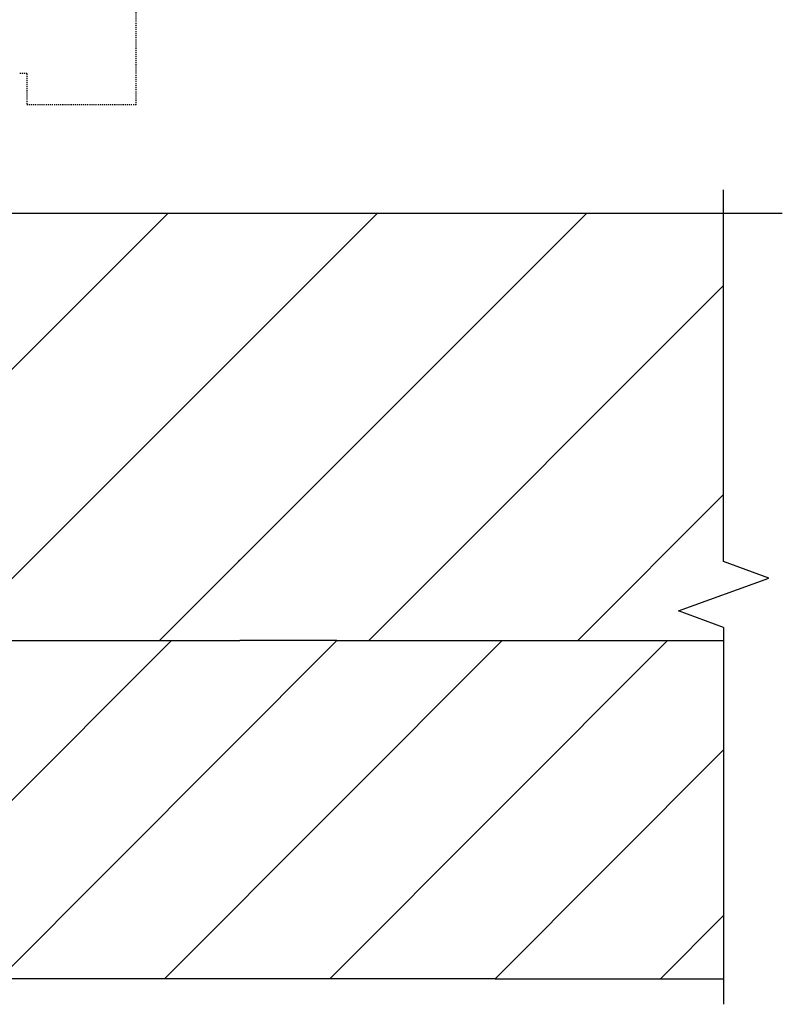
# Model space of a CAD drawing. Units: millimetres. Extents: x -1727 to 3675, y 67 to 3418.
# Drawn here: x 424 to 498, y 250 to 344 of the extents above; entities that cross this region are included whole.
import ezdxf

# ---------------------------------------------------------------- set-up
doc = ezdxf.new("R2010")
doc.units = ezdxf.units.MM
doc.linetypes.add('HIDDEN', pattern=[0.075, 0.05, -0.025])

# ---------------------------------------------------------------- blocks, each defined once
blk = doc.blocks.new('A$Cb00ca1a0')
at = {"color": 7, "linetype": 'HIDDEN', "lineweight": 25}
for p, q in [((87.6, 35.4), (87.6, 93.9)), ((77.1, 38.4), (76.4, 38.4)), ((77.1, 38.4), (77.1, 35.4)), ((87.6, 35.4), (77.1, 35.4))]:
    blk.add_line(p, q, dxfattribs=at)

msp = doc.modelspace()

# ---------------------------------------------------------------- linework, layer by layer
for p, q in [((491.881, 325.634), (491.881, 327.858)), ((416.384, 325.634), (497.527, 325.634)), ((416.384, 303.551), (438.467, 325.634)), ((417.499, 284.542), (458.591, 325.634)), ((437.623, 284.542), (478.715, 325.634)), ((491.881, 298.551), (491.881, 325.634)), ((457.747, 284.542), (491.881, 318.675)), ((477.872, 284.542), (491.881, 298.551)), ((491.881, 292.116), (491.881, 298.551)), ((445.358, 292.277), (445.197, 292.116)), ((496.225, 290.535), (491.881, 292.116)), ((487.537, 287.373), (496.225, 290.535)), ((491.881, 285.791), (487.537, 287.373)), ((491.881, 285.791), (491.881, 284.542)), ((406.316, 252.001), (438.782, 284.542)), ((422.215, 252.001), (454.681, 284.542)), ((422.883, 284.542), (438.782, 284.542)), ((438.114, 252.001), (470.58, 284.542)), ((438.782, 284.542), (442.371, 284.542)), ((442.371, 284.542), (445.358, 284.542)), ((454.681, 284.542), (445.358, 284.542)), ((454.012, 252.001), (486.478, 284.542)), ((454.681, 284.542), (457.747, 284.542)), ((457.747, 284.542), (470.58, 284.542)), ((470.58, 284.542), (477.872, 284.542)), ((477.872, 284.542), (486.478, 284.542)), ((486.478, 284.542), (491.881, 284.542)), ((491.881, 284.542), (491.881, 274.021)), ((469.911, 252.001), (491.881, 274.021)), ((491.881, 274.021), (491.881, 258.086)), ((485.81, 252.001), (491.881, 258.086)), ((491.881, 258.086), (491.881, 252.001)), ((438.114, 252.001), (422.215, 252.001)), ((454.012, 252.001), (438.114, 252.001)), ((469.911, 252.001), (454.012, 252.001)), ((469.911, 252.001), (485.81, 252.001)), ((485.81, 252.001), (491.881, 252.001)), ((491.881, 252.001), (491.881, 249.542))]:
    msp.add_line(p, q)

# ---------------------------------------------------------------- block references
msp.add_blockref('A$Cb00ca1a0', (347.784, 300.634))

doc.saveas('drawing.dxf')
